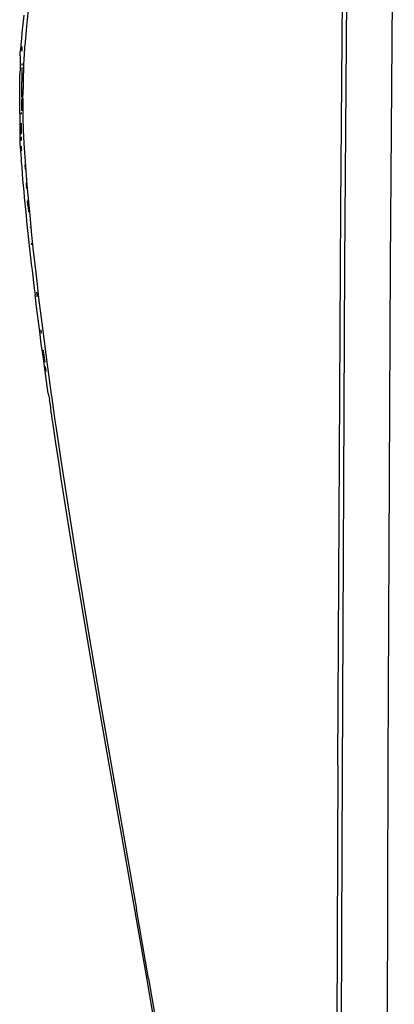
# Model space of a CAD drawing. Units: millimetres. Extents: x -2719 to 3406, y -2739 to 2267.
# Drawn here: x -1785 to -1736, y -1016 to -886 of the extents above; entities that cross this region are included whole.
import ezdxf

# ---------------------------------------------------------------- set-up
doc = ezdxf.new("R2010")
doc.units = ezdxf.units.MM

msp = doc.modelspace()

# ---------------------------------------------------------------- linework, layer by layer
for p, q in [((-1743.24, -911.2), (-1742.69, -838.06)), ((-1742.19, -841.84), (-1742.76, -918.5)), ((-1736.72, -918.55), (-1736.24, -852.99)), ((-1784.26, -884.74), (-1784.52, -887.36)), ((-1784.96, -886.66), (-1785.04, -887.43)), ((-1784.88, -885.88), (-1784.96, -886.66)), ((-1785.04, -887.43), (-1785.11, -888.2)), ((-1784.52, -887.36), (-1784.74, -889.91)), ((-1785.19, -888.97), (-1785.26, -889.73)), ((-1785.11, -888.2), (-1785.19, -888.97)), ((-1785.33, -890.86), (-1785.31, -890.49)), ((-1785.26, -889.73), (-1785.31, -890.49)), ((-1785.12, -890.01), (-1785.13, -890.61)), ((-1784.8, -890.24), (-1784.87, -891.71)), ((-1784.78, -889.99), (-1784.8, -890.24)), ((-1784.74, -889.91), (-1784.78, -889.99)), ((-1785.34, -891.23), (-1785.35, -892)), ((-1785.34, -891.23), (-1785.33, -890.86)), ((-1784.87, -891.71), (-1784.89, -892.3)), ((-1785.36, -892.81), (-1785.37, -893.63)), ((-1785.35, -892), (-1785.36, -892.81)), ((-1785.15, -892.74), (-1785.19, -896.39)), ((-1785.14, -892.23), (-1785.15, -892.49)), ((-1784.89, -892.44), (-1784.96, -894.6)), ((-1784.89, -892.3), (-1784.89, -892.44)), ((-1785.39, -895.34), (-1785.37, -893.63)), ((-1785.4, -897.11), (-1785.39, -895.34)), ((-1784.97, -894.79), (-1784.99, -896.38)), ((-1784.96, -894.6), (-1784.97, -894.79)), ((-1785.41, -898.84), (-1785.4, -897.11)), ((-1785.19, -896.39), (-1785.19, -896.68)), ((-1785.19, -896.89), (-1785.19, -898.43)), ((-1784.99, -896.79), (-1784.99, -896.38)), ((-1784.99, -896.84), (-1784.99, -896.79)), ((-1784.99, -896.84), (-1784.98, -899.01)), ((-1785.41, -898.84), (-1785.41, -899.69)), ((-1785.41, -899.69), (-1785.41, -900.52)), ((-1785.2, -898.66), (-1785.2, -898.88)), ((-1784.98, -899.01), (-1784.98, -899.06)), ((-1784.98, -899.06), (-1784.98, -899.52)), ((-1784.98, -899.52), (-1784.96, -900.78)), ((-1785.41, -900.52), (-1785.41, -901.31)), ((-1785.2, -900.06), (-1785.2, -901.52)), ((-1784.96, -900.78), (-1784.94, -900.94)), ((-1784.94, -900.94), (-1784.87, -902.72)), ((-1785.41, -901.31), (-1785.4, -902.07)), ((-1785.4, -902.07), (-1785.4, -902.44)), ((-1785.21, -901.86), (-1785.21, -902.36)), ((-1785.4, -902.44), (-1785.38, -902.82)), ((-1785.38, -902.82), (-1785.32, -903.59)), ((-1785.32, -903.59), (-1785.27, -904.36)), ((-1785.21, -903.08), (-1785.21, -903.71)), ((-1784.87, -902.72), (-1784.75, -904.49)), ((-1785.27, -904.36), (-1785.21, -904.52)), ((-1785.21, -904.52), (-1785.22, -905.01)), ((-1784.75, -904.49), (-1784.62, -906.32)), ((-1785.22, -905.01), (-1785.21, -905.13)), ((-1785.21, -905.13), (-1785.15, -905.9)), ((-1785.15, -905.9), (-1785.08, -906.68)), ((-1784.73, -905.5), (-1784.69, -906.13)), ((-1785.08, -906.68), (-1785.02, -907.46)), ((-1785.02, -907.46), (-1784.95, -908.24)), ((-1784.62, -906.32), (-1784.47, -908.16)), ((-1784.95, -908.24), (-1784.88, -909.03)), ((-1784.56, -907.91), (-1784.54, -908.19)), ((-1784.54, -908.19), (-1784.51, -908.63)), ((-1784.47, -908.16), (-1784.3, -910.02)), ((-1784.88, -909.03), (-1784.81, -909.81)), ((-1784.81, -909.81), (-1784.73, -910.6)), ((-1784.3, -910.02), (-1784.1, -912.15)), ((-1784.73, -910.6), (-1784.66, -911.39)), ((-1784.38, -910.23), (-1784.38, -910.26)), ((-1784.31, -911.04), (-1784.38, -910.26)), ((-1784.31, -911.04), (-1784.25, -911.74)), ((-1743.65, -984.36), (-1743.24, -911.2)), ((-1784.66, -911.39), (-1784.58, -912.18)), ((-1784.58, -912.18), (-1784.5, -912.97)), ((-1784.1, -912.15), (-1783.89, -914.3)), ((-1784.5, -912.97), (-1784.42, -913.77)), ((-1784.42, -913.77), (-1784.33, -914.57)), ((-1784.07, -913.77), (-1784.07, -913.8)), ((-1784.33, -914.57), (-1784.25, -915.36)), ((-1783.89, -914.3), (-1783.67, -916.46)), ((-1784.25, -915.36), (-1784.16, -916.16)), ((-1784.16, -916.16), (-1784.07, -916.96)), ((-1783.88, -915.83), (-1783.86, -916.02)), ((-1783.67, -916.46), (-1783.43, -918.62)), ((-1784.07, -916.96), (-1783.98, -917.76)), ((-1783.98, -917.76), (-1783.89, -918.57)), ((-1783.89, -918.57), (-1783.79, -919.37)), ((-1783.43, -918.62), (-1783.18, -920.8)), ((-1742.76, -918.5), (-1743.14, -995.14)), ((-1737.04, -984.08), (-1736.72, -918.55)), ((-1783.79, -919.37), (-1783.7, -920.17)), ((-1783.7, -920.17), (-1783.6, -920.98)), ((-1783.6, -920.98), (-1783.5, -921.78)), ((-1783.18, -920.8), (-1782.92, -922.98)), ((-1783.5, -921.78), (-1783.4, -922.59)), ((-1783.2, -924.2), (-1783.4, -922.59)), ((-1783.21, -922.26), (-1783.17, -922.59)), ((-1783.17, -922.59), (-1783.17, -922.64)), ((-1783.17, -922.64), (-1783.15, -922.85)), ((-1782.92, -922.98), (-1782.38, -927.35)), ((-1783, -925.81), (-1783.2, -924.2)), ((-1782.78, -927.43), (-1783, -925.81)), ((-1782.57, -929.05), (-1782.78, -927.43)), ((-1782.65, -927.19), (-1782.59, -927.65)), ((-1782.38, -927.35), (-1781.81, -931.74)), ((-1782.35, -930.67), (-1782.57, -929.05)), ((-1782.12, -932.3), (-1782.35, -930.67)), ((-1782.33, -929.86), (-1782.31, -929.98)), ((-1782.31, -929.98), (-1782.13, -931.43)), ((-1782.06, -932.02), (-1781.98, -932.65)), ((-1781.81, -931.74), (-1781.28, -935.71)), ((-1781.9, -933.93), (-1782.12, -932.3)), ((-1781.66, -935.55), (-1781.9, -933.93)), ((-1781.66, -935.55), (-1781.51, -936.29)), ((-1781.28, -935.71), (-1781.2, -936.15)), ((-1781.51, -936.29), (-1781.55, -936.37)), ((-1781.55, -936.37), (-1781.41, -937.05)), ((-1781.41, -937.05), (-1781.43, -937.19)), ((-1781.43, -937.19), (-1781.37, -937.41)), ((-1781.2, -936.15), (-1780.78, -939.11)), ((-1781.37, -937.41), (-1781.36, -937.45)), ((-1781.36, -937.45), (-1781.31, -938)), ((-1781.31, -938), (-1781.26, -938.14)), ((-1781.26, -938.14), (-1781.19, -938.82)), ((-1781.19, -938.82), (-1781.07, -939.64)), ((-1781.07, -939.64), (-1780.7, -942.09)), ((-1780.78, -939.11), (-1780.63, -940.14)), ((-1780.63, -940.14), (-1779.97, -944.58)), ((-1780.7, -942.09), (-1780.33, -944.55)), ((-1780.33, -944.55), (-1779.95, -947.01)), ((-1779.97, -944.58), (-1779.28, -949.03)), ((-1779.95, -947.01), (-1779.44, -950.3)), ((-1779.28, -949.03), (-1777.85, -957.98)), ((-1779.44, -950.3), (-1778.91, -953.59)), ((-1778.91, -953.59), (-1778.38, -956.89)), ((-1778.38, -956.89), (-1777.7, -961.03)), ((-1777.85, -957.98), (-1776.37, -966.96)), ((-1777.7, -961.03), (-1777.01, -965.17)), ((-1777.01, -965.17), (-1776.17, -970.15)), ((-1776.37, -966.96), (-1774.83, -975.99)), ((-1776.17, -970.15), (-1775.16, -975.98)), ((-1775.16, -975.98), (-1773.85, -983.49)), ((-1774.83, -975.99), (-1774.05, -980.52)), ((-1774.05, -980.52), (-1770.06, -1003.26)), ((-1773.85, -983.49), (-1770.73, -1001.09)), ((-1743.65, -984.36), (-1743.86, -1042.71)), ((-1737.19, -1049.45), (-1737.04, -984.08)), ((-1743.14, -995.14), (-1743.32, -1071.5)), ((-1770.73, -1001.09), (-1768.83, -1012)), ((-1768.49, -1012.37), (-1770.06, -1003.26)), ((-1768.83, -1012), (-1766.95, -1022.92)), ((-1768.49, -1012.37), (-1766.93, -1021.49))]:
    msp.add_line(p, q)

doc.saveas('drawing.dxf')
